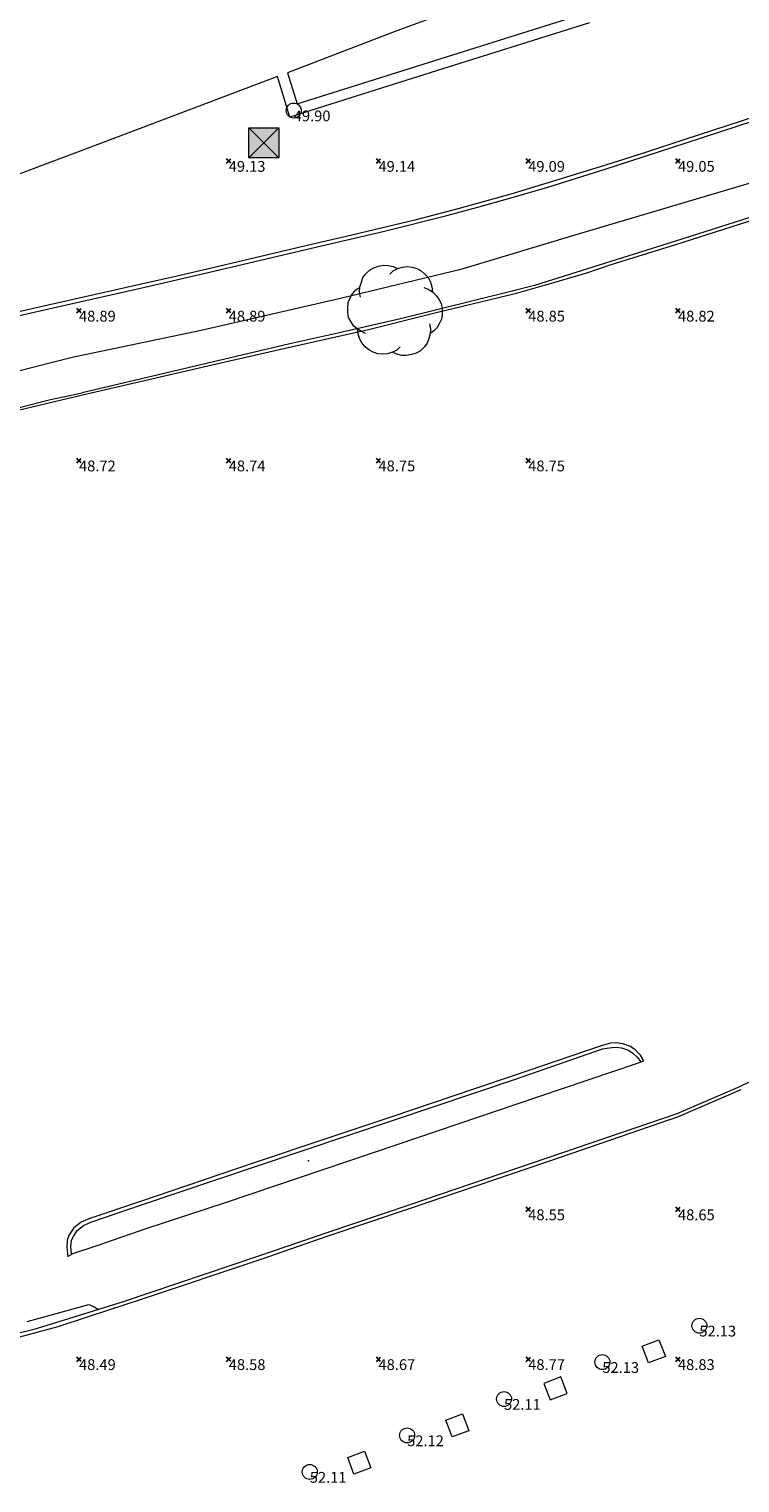
# Model space of a CAD drawing. Units: metres. Extents: x 412276 to 413077, y 1226573 to 1227597.
# Drawn here: x 412444 to 412468, y 1227474 to 1227523 of the extents above; entities that cross this region are included whole.
import ezdxf
from ezdxf.enums import TextEntityAlignment as Align

# ---------------------------------------------------------------- set-up
doc = ezdxf.new("R2010")
doc.units = ezdxf.units.M
doc.header["$LTSCALE"] = 200
doc.header["$MEASUREMENT"] = 0
for name, color, linetype, lineweight in [('2303893-001 - Belægning asfalt - (4410)', 2, 'Continuous', 13), ('2303893-001 - Belægning brosten - (4420)', 2, 'Continuous', 13), ('2303893-001 - Bygning mur - (2001)', 1, 'Continuous', 0), ('2303893-001 - Bygværk diverse - (2291)', 32, 'Continuous', 13), ('2303893-001 - Kantsten beton - (1752)', 7, 'Continuous', 0), ('2303893-001 - Kantsten granit - (1758)', 7, 'Continuous', 0), ('2303893-001 - Kotepunkt top mur - (3009)', 5, 'Continuous', 13), ('2303893-001 - Kotepunkt top mur tekst', 5, 'Continuous', 0), ('2303893-001 - Kotepunkter', 92, 'Continuous', 30), ('2303893-001 - Kotepunkter tekst', 92, 'Continuous', 0), ('2303893-001 - Løvtræ stamme d 40cm - (3934)', 94, 'Continuous', 0), ('2303893-001 - Mast', 1, 'Continuous', 0), ('2303893-001 - Overkørsel - (1581)', 254, 'Continuous', 0), ('2303893-001 - Støttemur vinge - (2211)', 32, 'Continuous', 0)]:
    doc.layers.add(name, color=color, linetype=linetype, lineweight=lineweight)
doc.styles.add('Style-arial', font='arial.ttf')

# ---------------------------------------------------------------- blocks, each defined once
blk = doc.blocks.new('LOEVTS_3')
at = {"layer": '2303893-001 - Løvtræ stamme d 40cm - (3934)', "linetype": 'Continuous', "flags": 128}
for points in [[(-1.142899999977089, 0.4542999998666346), (-1.182499999995343, 0.6236999998800457), (-1.169300000008661, 0.7919999998994172), (-1.117599999997765, 0.9481999999843538), (-1.065899999986868, 1.10439999983646), (-0.9746000000159256, 1.220999999903142), (-0.8448000000207685, 1.3507999998983), (-0.7017999999807216, 1.428899999940768), (-0.5456000000122003, 1.480599999893457), (-0.3772999999928288, 1.520199999911711), (-0.2210999999660999, 1.506999999983236), (-0.05170000001089647, 1.468499999959022), (0.0913000000291504, 1.403599999845028)], [(-0.169400000013411, 1.220999999903142), (-0.05170000001089647, 1.32550000003539), (0.0913000000291504, 1.403599999845028), (0.2595999999903142, 1.455300000030547), (0.4158000000170432, 1.468499999959022), (0.584099999978207, 1.455300000030547), (0.740300000004936, 1.403599999845028), (0.8832999999867752, 1.32550000003539), (0.9998999999952503, 1.220999999903142), (1.117599999997765, 1.10439999983646), (1.195699999982025, 0.9481999999843538), (1.23420000000624, 0.7919999998994172), (1.260599999979604, 0.6236999998800457)], [(-0.9746000000159256, -0.7667000000365078), (-1.117599999997765, -0.7018000001553446), (-1.260599999979604, -0.6105000001844019), (-1.377199999988079, -0.5071000000461936), (-1.468500000017229, -0.3641000001225621), (-1.54660000000149, -0.2343000001274049), (-1.571899999980815, -0.05170000018551946), (-1.571899999980815, 0.09129999997094274), (-1.558699999994133, 0.2727999999187887), (-1.493799999996554, 0.4290000000037253), (-1.415700000012293, 0.5587999999988824), (-1.299100000003818, 0.6885999999940395), (-1.169300000008661, 0.7798999999649823)], [(0.9746000000159256, 0.7667000000365078), (1.117599999997765, 0.7149999998509884), (1.260599999979604, 0.6236999998800457), (1.377199999988079, 0.507099999813363), (1.468500000017229, 0.3772999998182058), (1.54660000000149, 0.2342999998945743), (1.585100000025705, 0.06489999988116324), (1.585100000025705, -0.09129999997094274), (1.571899999980815, -0.2595999999903142), (1.493799999996554, -0.4158000000752509), (1.415700000012293, -0.5587999999988824), (1.299100000003818, -0.6754000000655651), (1.169300000008661, -0.7798999999649823)], [(1.156100000021979, -0.4422000001650304), (1.195699999982025, -0.6105000001844019), (1.182499999995343, -0.7798999999649823), (1.130799999984447, -0.9350000000558794), (1.077999999979511, -1.091200000140816), (0.9878000000026077, -1.207799999974668), (0.8580000000074506, -1.338699999963865), (0.7150000000256114, -1.415700000012293), (0.5587999999988824, -1.468499999959022), (0.3893999999854714, -1.493800000054762), (0.2343000000109896, -1.493800000054762), (0.06489999999757856, -1.455300000030547), (-0.07809999998426065, -1.390400000149384)], [(0.1815000000060536, -1.207799999974668), (0.06489999999757856, -1.32550000003539), (-0.07809999998426065, -1.390400000149384), (-0.2464000000036322, -1.442100000102073), (-0.4025999999721535, -1.455300000030547), (-0.5719999999855645, -1.442100000102073), (-0.7271000000182539, -1.390400000149384), (-0.8701000000000931, -1.312300000106916), (-0.9878000000026077, -1.207799999974668), (-1.104400000011083, -1.077999999979511), (-1.182499999995343, -0.9350000000558794), (-1.221000000019558, -0.7798999999649823), (-1.247399999992922, -0.6105000001844019)]]:
    blk.add_lwpolyline(points, dxfattribs=at)

msp = doc.modelspace()

# ---------------------------------------------------------------- linework, layer by layer
at = {"layer": '2303893-001 - Belægning asfalt - (4410)', "linetype": 'Continuous'}
for p, q in [((412466.1431558913, 1227519.094250793, 49.06017468328388), (412471.8241626424, 1227520.946493539, 49.04445526200921)), ((412463.4390527774, 1227518.221599199, 49.04628707126534), (412466.1431558913, 1227519.094250793, 49.06017468328388)), ((412461.5285248116, 1227517.621577448, 49.05665768392301), (412463.4390527774, 1227518.221599199, 49.04628707126534)), ((412460.3349612163, 1227517.275536265, 49.06464379481525), (412461.5285248116, 1227517.621577448, 49.05665768392301)), ((412462.4443791324, 1227516.026475394, 49.02416195679228), (412468.5213474011, 1227517.825710225, 49.03465082735799)), ((412459.1506106353, 1227516.937672955, 49.06671744157439), (412460.3349612163, 1227517.275536265, 49.06464379481525)), ((412465.8068923114, 1227515.700247557, 48.87031726220182), (412471.3095157165, 1227517.460326351, 48.87481060462795)), ((412456.075656077, 1227516.148794262, 49.07854974610178), (412458.1582698718, 1227516.671609523, 49.0744620940331)), ((412458.1582698718, 1227516.671609523, 49.0744620940331), (412459.1506106353, 1227516.937672955, 49.06671744157439)), ((412453.6368255207, 1227515.576649801, 49.04157921392864), (412456.075656077, 1227516.148794262, 49.07854974610178)), ((412458.6719522477, 1227514.886464393, 49.02742923369016), (412462.4443791324, 1227516.026475394, 49.02416195679228)), ((412450.3757772408, 1227514.811645076, 48.95348321322113), (412453.6368255207, 1227515.576649801, 49.04157921392864)), ((412463.6104924896, 1227515.018217062, 48.86968826066504), (412465.8068923114, 1227515.700247557, 48.87031726220182)), ((412447.9277625643, 1227514.247526985, 48.91635882049719), (412450.3757772408, 1227514.811645076, 48.95348321322113)), ((412454.6100192117, 1227513.91149511, 48.99026917237938), (412458.6719522477, 1227514.886464393, 49.02742923369016)), ((412461.7270864212, 1227514.428472031, 48.87193822393823), (412462.8319529825, 1227514.755664443, 48.87387724259036)), ((412462.8319529825, 1227514.755664443, 48.87387724259036), (412463.6104924896, 1227515.018217062, 48.86968826066504)), ((412445.1105173721, 1227513.615548107, 48.90903675218537), (412447.9277625643, 1227514.247526985, 48.91635882049719)), ((412457.7976330495, 1227513.428983319, 48.86687469118134), (412460.4860546296, 1227514.076998083, 48.86624123732228)), ((412460.4860546296, 1227514.076998083, 48.86624123732228), (412461.7270864212, 1227514.428472031, 48.87193822393823)), ((412442.6220950557, 1227513.046831949, 48.91136337161365), (412445.1105173721, 1227513.615548107, 48.90903675218537)), ((412449.9483808358, 1227512.84425323, 48.85740412234391), (412454.6100192117, 1227513.91149511, 48.99026917237938)), ((412455.5412412007, 1227512.860107339, 48.87409697686025), (412457.7976330495, 1227513.428983319, 48.86687469118134)), ((412445.6519160885, 1227511.939483012, 48.82891694857931), (412449.9483808358, 1227512.84425323, 48.85740412234391)), ((412452.959495671, 1227512.291319763, 48.82358872022794), (412455.5412412007, 1227512.860107339, 48.87409697686025)), ((412450.7575372882, 1227511.783494354, 48.77326370668879), (412452.959495671, 1227512.291319763, 48.82358872022794)), ((412441.7296059658, 1227510.955394768, 48.83357036990436), (412445.6519160885, 1227511.939483012, 48.82891694857931)), ((412445.9903101793, 1227510.685751516, 48.75176925779213), (412450.7575372882, 1227511.783494354, 48.77326370668879)), ((412443.3738717301, 1227510.056214735, 48.73624142308547), (412445.9903101793, 1227510.685751516, 48.75176925779213)), ((412463.3089826849, 1227488.953809619, 48.33201644124271), (412460.3699959026, 1227487.947162281, 48.30899489231182)), ((412463.6260225514, 1227489.040342412, 48.34743786134309), (412463.3089826849, 1227488.953809619, 48.33201644124271)), ((412463.8117510675, 1227489.056619354, 48.34931152420738), (412463.6260225514, 1227489.040342412, 48.34743786134309)), ((412464.0287955992, 1227489.022396544, 48.35799026877656), (412463.8117510675, 1227489.056619354, 48.34931152420738)), ((412464.2849991199, 1227488.931907815, 48.36294955138749), (412464.0287955992, 1227489.022396544, 48.35799026877656)), ((412464.4461281862, 1227488.823382498, 48.37913368126739), (412464.2849991199, 1227488.931907815, 48.36294955138749)), ((412470.7093411315, 1227488.938607544, 48.49947669137208), (412467.9335967904, 1227487.586811887, 48.51172261810186)), ((412461.2329467567, 1227487.259268823, 48.3949922295529), (412464.5179528657, 1227488.372629707, 48.40650410392954)), ((412464.6241268339, 1227488.64129366, 48.3987405972662), (412464.4461281862, 1227488.823382498, 48.37913368126739)), ((412464.5179528657, 1227488.372629707, 48.40650410392954), (412464.7360562888, 1227488.452929041, 48.40923098048333)), ((412464.7360562888, 1227488.452929041, 48.40923098048333), (412464.6241268339, 1227488.64129366, 48.3987405972662)), ((412460.3699959026, 1227487.947162281, 48.30899489231182), (412459.0815411382, 1227487.514440023, 48.30028403595961)), ((412459.0815411382, 1227487.514440023, 48.30028403595961), (412456.3226807367, 1227486.581041888, 48.2853511393558)), ((412467.9335967904, 1227487.586811887, 48.51172261810186), (412465.8402672703, 1227486.679401896, 48.51114743758596)), ((412456.4934733065, 1227485.658519531, 48.36740396253376), (412461.2329467567, 1227487.259268823, 48.3949922295529)), ((412456.3226807367, 1227486.581041888, 48.2853511393558), (412454.1108892804, 1227485.847974221, 48.26855163067649)), ((412465.8402672703, 1227486.679401896, 48.51114743758596), (412461.9861708466, 1227485.370563572, 48.4453232696394)), ((412450.7959313462, 1227483.734944888, 48.36121930304464), (412456.4934733065, 1227485.658519531, 48.36740396253376)), ((412454.1108892804, 1227485.847974221, 48.26855163067649), (412451.7187687223, 1227485.042245749, 48.26357399847522)), ((412451.7187687223, 1227485.042245749, 48.26357399847522), (412447.8563945686, 1227483.7354001, 48.2669961206136)), ((412461.9861708466, 1227485.370563572, 48.4453232696394), (412456.9230623918, 1227483.643377518, 48.40470822009192)), ((412447.8563945686, 1227483.7354001, 48.2669961206136), (412446.199780911, 1227483.179126968, 48.27695138501613)), ((412448.1181386409, 1227482.850493223, 48.34724629880811), (412450.7959313462, 1227483.734944888, 48.36121930304464)), ((412456.9230623918, 1227483.643377518, 48.40470822009192), (412454.1529249442, 1227482.711242307, 48.42363287213373)), ((412445.9516297331, 1227483.06718925, 48.28337043241667), (412445.7057662618, 1227482.875088075, 48.28047578312384)), ((412446.199780911, 1227483.179126968, 48.27695138501613), (412445.9516297331, 1227483.06718925, 48.28337043241667)), ((412445.5408028164, 1227482.63865799, 48.27915806402918), (412445.4903112371, 1227482.494523417, 48.28231653441175)), ((412445.7057662618, 1227482.875088075, 48.28047578312384), (412445.5408028164, 1227482.63865799, 48.27915806402918)), ((412446.4477907705, 1227482.279355332, 48.33354345067744), (412448.1181386409, 1227482.850493223, 48.34724629880811)), ((412454.1529249442, 1227482.711242307, 48.42363287213373), (412451.8962261408, 1227481.941889168, 48.42483365723322)), ((412445.4815191804, 1227482.469425384, 48.2828665162332), (412445.4720747983, 1227482.225867926, 48.28874176752733)), ((412445.4720747983, 1227482.225867926, 48.28874176752733), (412445.5009452967, 1227481.91995406, 48.30380023251938)), ((412445.4903112371, 1227482.494523417, 48.28231653441175), (412445.4815191804, 1227482.469425384, 48.2828665162332)), ((412445.6698736201, 1227482.013747729, 48.30725561793798), (412446.4477907705, 1227482.279355332, 48.33354345067744)), ((412445.5009452967, 1227481.91995406, 48.30380023251938), (412445.6600841061, 1227482.008312321, 48.3070553759465)), ((412445.6600841061, 1227482.008312321, 48.3070553759465), (412445.6698736201, 1227482.013747729, 48.30725561793798)), ((412451.8962261408, 1227481.941889168, 48.42483365723322), (412447.3501324064, 1227480.406880431, 48.39468257116669)), ((412447.3501324064, 1227480.406880431, 48.39468257116669), (412446.5267835645, 1227480.145042444, 48.39330356791254))]:
    msp.add_line(p, q, dxfattribs=at)
at = {"layer": '2303893-001 - Belægning brosten - (4420)'}
msp.add_point((412453.5370373292, 1227485.112495075, 48.3578613749137), dxfattribs=at)
at = {"layer": '2303893-001 - Bygning mur - (2001)', "linetype": 'Continuous'}
for p, q in [((412459.9154553291, 1227524.094860466, 48.41818788949301), (412456.402034283, 1227522.800446786, 48.37330389471104)), ((412456.402034283, 1227522.800446786, 48.37330389471104), (412452.8395392285, 1227521.428194679, 48.37483821455776)), ((412451.7714920838, 1227521.030377234, 49.22588472670921), (412446.6861583504, 1227519.1105623, 49.15439007170435)), ((412452.5019099056, 1227521.304908688, 49.22588472670921), (412451.7714920838, 1227521.030377234, 49.22588472670921)), ((412446.6861583504, 1227519.1105623, 49.15439007170435), (412443.8079163362, 1227518.031077059, 49.16536842278762))]:
    msp.add_line(p, q, dxfattribs=at)
at = {"layer": '2303893-001 - Bygværk diverse - (2291)', "linetype": 'Continuous'}
for p, q in [((412464.6803912668, 1227478.930302239, 48.82221458353131), (412465.2340631055, 1227479.138989354, 48.82860245190646)), ((412465.2340631055, 1227479.138989354, 48.82860245190646), (412465.4567000804, 1227478.583452983, 48.83735303328634)), ((412464.894312429, 1227478.367615331, 48.83691334379907), (412464.6803912668, 1227478.930302239, 48.82221458353131)), ((412465.4567000804, 1227478.583452983, 48.83735303328634), (412464.894312429, 1227478.367615331, 48.83691334379907)), ((412461.9630923502, 1227477.899179557, 48.81900398945622), (412461.4000496946, 1227477.683145424, 48.81587672981061)), ((412461.4000496946, 1227477.683145424, 48.81587672981061), (412461.6118390975, 1227477.131023776, 48.82567888967507)), ((412462.1763872625, 1227477.343133141, 48.82887582817115), (412461.9630923502, 1227477.899179557, 48.81900398945622)), ((412461.6118390975, 1227477.131023776, 48.82567888967507), (412462.1763872625, 1227477.343133141, 48.82887582817115)), ((412458.1279107947, 1227476.452601939, 48.81398720165156), (412458.6842246606, 1227476.661045081, 48.81697327593715)), ((412458.3373535931, 1227475.893460067, 48.82515768442489), (412458.1279107947, 1227476.452601939, 48.81398720165156)), ((412458.6842246606, 1227476.661045081, 48.81697327593715), (412458.893667459, 1227476.101903208, 48.82814375871047)), ((412458.893667459, 1227476.101903208, 48.82814375871047), (412458.3373535931, 1227475.893460067, 48.82515768442489)), ((412454.846809581, 1227475.213090265, 48.82129503233172), (412455.4097400407, 1227475.422389914, 48.81670854836889)), ((412455.4097400407, 1227475.422389914, 48.81670854836889), (412455.6165677074, 1227474.866167003, 48.81939751198888)), ((412455.0536372476, 1227474.656867353, 48.8239839959573), (412454.846809581, 1227475.213090265, 48.82129503233172)), ((412455.6165677074, 1227474.866167003, 48.81939751198888), (412455.0536372476, 1227474.656867353, 48.8239839959573))]:
    msp.add_line(p, q, dxfattribs=at)
at = {"layer": '2303893-001 - Kantsten beton - (1752)', "linetype": 'Continuous'}
for p, q in [((412444.9272315352, 1227510.523069355, 48.83571208001005), (412445.9815971472, 1227510.750796816, 48.8247445995467)), ((412443.4590905264, 1227510.153634849, 48.83110248684928), (412444.9272315352, 1227510.523069355, 48.83571208001005))]:
    msp.add_line(p, q, dxfattribs=at)
at = {"layer": '2303893-001 - Kantsten granit - (1758)', "linetype": 'Continuous'}
for p, q in [((412468.9407668549, 1227520.125579007, 49.06442678163378), (412466.1074684854, 1227519.205224755, 49.07605637759792)), ((412466.1074684854, 1227519.205224755, 49.07605637759792), (412464.7557262175, 1227518.762269881, 49.06991406946306)), ((412464.7557262175, 1227518.762269881, 49.06991406946306), (412463.4202890582, 1227518.335368929, 49.06536635900493)), ((412463.4202890582, 1227518.335368929, 49.06536635900493), (412461.4675235488, 1227517.734564708, 49.07018396088719)), ((412461.4675235488, 1227517.734564708, 49.07018396088719), (412460.2976994829, 1227517.380626401, 49.08872917429836)), ((412471.3136386266, 1227517.567151697, 48.92737696880555), (412465.7926286247, 1227515.814303143, 48.96492784913195)), ((412460.2976994829, 1227517.380626401, 49.08872917429836), (412458.5716587997, 1227516.900094058, 49.09268614478702)), ((412457.0864144881, 1227516.518317239, 49.09993329140836), (412454.7921415826, 1227515.973824422, 49.09518484040061)), ((412458.5716587997, 1227516.900094058, 49.09268614478702), (412457.0864144881, 1227516.518317239, 49.09993329140836)), ((412453.6356887693, 1227515.698885539, 49.0662015692732), (412450.3423389188, 1227514.922548335, 48.97405257756716)), ((412454.7921415826, 1227515.973824422, 49.09518484040061), (412453.6356887693, 1227515.698885539, 49.0662015692732)), ((412465.7926286247, 1227515.814303143, 48.96492784913195), (412461.0843120154, 1227514.338776572, 48.94748540585567)), ((412449.1470467245, 1227514.649084678, 48.94807550632682), (412447.9061075001, 1227514.362896603, 48.93362856799802)), ((412450.3423389188, 1227514.922548335, 48.97405257756716), (412449.1470467245, 1227514.649084678, 48.94807550632682)), ((412447.9061075001, 1227514.362896603, 48.93362856799802), (412445.0863752587, 1227513.734690742, 48.92681091656274)), ((412460.3387157135, 1227514.141888209, 48.94618295042229), (412456.6147478228, 1227513.22179476, 48.9387870103548)), ((412461.0843120154, 1227514.338776572, 48.94748540585567), (412460.3387157135, 1227514.141888209, 48.94618295042229)), ((412445.0863752587, 1227513.734690742, 48.92681091656274), (412443.860271161, 1227513.451885817, 48.93067990487498)), ((412456.6147478228, 1227513.22179476, 48.9387870103548), (412454.5197409886, 1227512.743240119, 48.92933903278538)), ((412454.5197409886, 1227512.743240119, 48.92933903278538), (412452.919911466, 1227512.381766919, 48.88586719459985)), ((412452.919911466, 1227512.381766919, 48.88586719459985), (412445.9815971472, 1227510.750796816, 48.8247445995467)), ((412460.4133149407, 1227487.824964726, 48.37657603438114), (412463.3516795541, 1227488.851353743, 48.39012557539314)), ((412463.3516795541, 1227488.851353743, 48.39012557539314), (412463.6689187918, 1227488.898868414, 48.39264057403289)), ((412463.6689187918, 1227488.898868414, 48.39264057403289), (412463.8111056446, 1227488.902052884, 48.39259890101745)), ((412463.8111056446, 1227488.902052884, 48.39259890101745), (412463.9858818991, 1227488.886814614, 48.39776141625971)), ((412463.9858818991, 1227488.886814614, 48.39776141625971), (412464.2235821728, 1227488.801243551, 48.4062380939184)), ((412464.2235821728, 1227488.801243551, 48.4062380939184), (412464.3658508113, 1227488.70541317, 48.40935867528989)), ((412464.3658508113, 1227488.70541317, 48.40935867528989), (412464.5106088512, 1227488.570240383, 48.41169620411392)), ((412464.5106088512, 1227488.570240383, 48.41169620411392), (412464.6338262413, 1227488.415290912, 48.41817238937528)), ((412456.377369354, 1227486.46505254, 48.33866579000384), (412460.4133149407, 1227487.824964726, 48.37657603438114)), ((412465.8911373544, 1227486.588027657, 48.53093186091364), (412467.9851269288, 1227487.488331358, 48.52691877079992)), ((412451.7327723323, 1227484.91101343, 48.34651049999423), (412456.377369354, 1227486.46505254, 48.33866579000384)), ((412461.986988436, 1227485.24916327, 48.49863154613126), (412465.8911373544, 1227486.588027657, 48.53093186091364)), ((412456.9465910319, 1227483.532823498, 48.46787867092847), (412461.986988436, 1227485.24916327, 48.49863154613126)), ((412447.9306786971, 1227483.630703365, 48.33282569597367), (412451.7327723323, 1227484.91101343, 48.34651049999423)), ((412446.2673756494, 1227483.069215682, 48.33601708490651), (412447.9306786971, 1227483.630703365, 48.33282569597367)), ((412454.1626631955, 1227482.593817903, 48.45897057308381), (412456.9465910319, 1227483.532823498, 48.46787867092847)), ((412446.0219453704, 1227482.959148556, 48.32646926992068), (412446.2673756494, 1227483.069215682, 48.33601708490651)), ((412445.6291700706, 1227482.45918077, 48.30750463181629), (412445.6883636889, 1227482.588144359, 48.31146698811393)), ((412445.6883636889, 1227482.588144359, 48.31146698811393), (412445.8166483415, 1227482.785954217, 48.32242765212221)), ((412445.8166483415, 1227482.785954217, 48.32242765212221), (412446.0219453704, 1227482.959148556, 48.32646926992068)), ((412451.9556959228, 1227481.834131105, 48.45186089574416), (412454.1626631955, 1227482.593817903, 48.45897057308381)), ((412445.5986214767, 1227482.252950666, 48.3098496888791), (412445.6291700706, 1227482.45918077, 48.30750463181629)), ((412445.6187097942, 1227482.011676079, 48.31193541886258), (412445.5986214767, 1227482.252950666, 48.3098496888791)), ((412447.9230324869, 1227480.486940384, 48.42183293876733), (412451.9556959228, 1227481.834131105, 48.45186089574416)), ((412446.19173571, 1227479.911850493, 48.41882817364235), (412446.871438793, 1227480.135919191, 48.40654063805832)), ((412446.871438793, 1227480.135919191, 48.40654063805832), (412447.9230324869, 1227480.486940384, 48.42183293876733)), ((412445.1787881284, 1227479.585059757, 48.42725063369946), (412446.19173571, 1227479.911850493, 48.41882817364235)), ((412443.9021766459, 1227479.239327438, 48.44194057121781), (412445.1787881284, 1227479.585059757, 48.42725063369946))]:
    msp.add_line(p, q, dxfattribs=at)
at = {"layer": '2303893-001 - Kotepunkt top mur - (3009)', "linetype": 'Continuous'}
for centre in [(412453.045705811, 1227520.174727223, 49.9027789819182), (412466.588870929, 1227479.608608423, 52.12970173992847), (412463.3493552275, 1227478.392807875, 52.12633114068679), (412460.0660942405, 1227477.160589583, 52.10989946938361), (412456.8309136565, 1227475.946416018, 52.1221178916347), (412453.5803631084, 1227474.726474058, 52.1136913935305)]:
    msp.add_arc(centre, 0.25, 0, 359.999994270422, dxfattribs=at)
at = {"layer": '2303893-001 - Kotepunkter', "linetype": 'Continuous'}
for p, q in [((412450.8039081605, 1227518.418425852, 49.13429234765908), (412450.9449081605, 1227518.560425851, 49.13429234765908)), ((412450.9449081605, 1227518.418425852, 49.13429234765908), (412450.8039081605, 1227518.560425851, 49.13429234765908)), ((412455.8039081605, 1227518.418425852, 49.13549792433177), (412455.9449081605, 1227518.560425851, 49.13549792433177)), ((412455.9449081605, 1227518.418425852, 49.13549792433177), (412455.8039081605, 1227518.560425851, 49.13549792433177)), ((412460.8039081605, 1227518.418425852, 49.09008047509278), (412460.9449081605, 1227518.560425851, 49.09008047509278)), ((412460.9449081605, 1227518.418425852, 49.09008047509278), (412460.8039081605, 1227518.560425851, 49.09008047509278)), ((412465.8039081605, 1227518.418425852, 49.0468967734877), (412465.9449081605, 1227518.560425851, 49.0468967734877)), ((412465.9449081605, 1227518.418425852, 49.0468967734877), (412465.8039081605, 1227518.560425851, 49.0468967734877)), ((412445.8039081605, 1227513.418425852, 48.89301340416288), (412445.9449081605, 1227513.560425851, 48.89301340416288)), ((412445.9449081605, 1227513.418425852, 48.89301340416288), (412445.8039081605, 1227513.560425851, 48.89301340416288)), ((412450.8039081605, 1227513.418425852, 48.88819667104967), (412450.9449081605, 1227513.560425851, 48.88819667104967)), ((412450.9449081605, 1227513.418425852, 48.88819667104967), (412450.8039081605, 1227513.560425851, 48.88819667104967)), ((412460.8039081605, 1227513.418425852, 48.8489903971512), (412460.9449081605, 1227513.560425851, 48.8489903971512)), ((412460.9449081605, 1227513.418425852, 48.8489903971512), (412460.8039081605, 1227513.560425851, 48.8489903971512)), ((412465.8039081605, 1227513.418425852, 48.825), (412465.9449081605, 1227513.560425851, 48.825)), ((412465.9449081605, 1227513.418425852, 48.825), (412465.8039081605, 1227513.560425851, 48.825)), ((412445.8039081605, 1227508.418425852, 48.72442872310738), (412445.9449081605, 1227508.560425851, 48.72442872310738)), ((412445.9449081605, 1227508.418425852, 48.72442872310738), (412445.8039081605, 1227508.560425851, 48.72442872310738)), ((412450.8039081605, 1227508.418425852, 48.74039482733961), (412450.9449081605, 1227508.560425851, 48.74039482733961)), ((412450.9449081605, 1227508.418425852, 48.74039482733961), (412450.8039081605, 1227508.560425851, 48.74039482733961)), ((412455.8039081605, 1227508.418425852, 48.74866735664392), (412455.9449081605, 1227508.560425851, 48.74866735664392)), ((412455.9449081605, 1227508.418425852, 48.74866735664392), (412455.8039081605, 1227508.560425851, 48.74866735664392)), ((412460.8039081605, 1227508.418425852, 48.75379407401076), (412460.9449081605, 1227508.560425851, 48.75379407401076)), ((412460.9449081605, 1227508.418425852, 48.75379407401076), (412460.8039081605, 1227508.560425851, 48.75379407401076)), ((412460.8039081605, 1227483.418425852, 48.54923502284894), (412460.9449081605, 1227483.560425851, 48.54923502284894)), ((412460.9449081605, 1227483.418425852, 48.54923502284894), (412460.8039081605, 1227483.560425851, 48.54923502284894)), ((412465.8039081605, 1227483.418425852, 48.64551016899814), (412465.9449081605, 1227483.560425851, 48.64551016899814)), ((412465.9449081605, 1227483.418425852, 48.64551016899814), (412465.8039081605, 1227483.560425851, 48.64551016899814)), ((412445.8039081605, 1227478.418425852, 48.48803394929748), (412445.9449081605, 1227478.560425851, 48.48803394929748)), ((412445.9449081605, 1227478.418425852, 48.48803394929748), (412445.8039081605, 1227478.560425851, 48.48803394929748)), ((412450.8039081605, 1227478.418425852, 48.58416126806401), (412450.9449081605, 1227478.560425851, 48.58416126806401)), ((412450.9449081605, 1227478.418425852, 48.58416126806401), (412450.8039081605, 1227478.560425851, 48.58416126806401)), ((412455.8039081605, 1227478.418425852, 48.67360586796506), (412455.9449081605, 1227478.560425851, 48.67360586796506)), ((412455.9449081605, 1227478.418425852, 48.67360586796506), (412455.8039081605, 1227478.560425851, 48.67360586796506)), ((412460.8039081605, 1227478.418425852, 48.77381852421593), (412460.9449081605, 1227478.560425851, 48.77381852421593)), ((412460.9449081605, 1227478.418425852, 48.77381852421593), (412460.8039081605, 1227478.560425851, 48.77381852421593)), ((412465.8039081605, 1227478.418425852, 48.82665996630136), (412465.9449081605, 1227478.560425851, 48.82665996630136)), ((412465.9449081605, 1227478.418425852, 48.82665996630136), (412465.8039081605, 1227478.560425851, 48.82665996630136))]:
    msp.add_line(p, q, dxfattribs=at)
at = {"layer": '2303893-001 - Mast', "ltscale": 0.1}
for p, q in [((412451.5501445121, 1227518.598589335, 49.17435664319047), (412452.5501445121, 1227519.598589335, 49.17435664319047)), ((412451.5501445121, 1227519.598589335, 49.17435664319047), (412452.5501445121, 1227518.598589335, 49.17435664319047))]:
    msp.add_line(p, q, dxfattribs=at)
at = {"layer": '2303893-001 - Mast', "ltscale": 0.1, "elevation": 49.17435664319047, "flags": 128}
msp.add_lwpolyline([(412451.5501445121, 1227519.598589335), (412452.5501445121, 1227519.598589335), (412452.5501445121, 1227518.598589335), (412451.5501445121, 1227518.598589335)], close=True, dxfattribs=at)
msp.add_lwpolyline([(412451.5501445121, 1227519.598589335), (412452.5501445121, 1227519.598589335), (412452.5501445121, 1227518.598589335), (412451.5501445121, 1227518.598589335)], close=True, dxfattribs=at)
at = {"layer": '2303893-001 - Mast', "ltscale": 0.1, "extrusion": (0, 0, -1)}
msp.add_solid([(-412451.5501445121, 1227519.598589335, -49.17435664319047), (-412452.5501445121, 1227519.598589335, -49.17435664319047), (-412451.5501445121, 1227518.598589335, -49.17435664319047), (-412452.5501445121, 1227518.598589335, -49.17435664319047)], dxfattribs=at)
at = {"layer": '2303893-001 - Overkørsel - (1581)', "linetype": 'Continuous'}
for p, q in [((412444.1397784292, 1227479.750016654, 48.37454245019437), (412446.208110301, 1227480.320771699, 48.38466243492296)), ((412446.5267835645, 1227480.145042444, 48.39330356791254), (412445.3505922744, 1227479.778352801, 48.42177897431809)), ((412446.208110301, 1227480.320771699, 48.38466243492296), (412446.3821740591, 1227480.234409255, 48.39285678764336)), ((412446.3821740591, 1227480.234409255, 48.39285678764336), (412446.5267835645, 1227480.145042444, 48.39330356791254)), ((412445.3505922744, 1227479.778352801, 48.42177897431809), (412444.3640583024, 1227479.485682041, 48.4287405465865)), ((412444.3640583024, 1227479.485682041, 48.4287405465865), (412440.8251860322, 1227478.589536064, 48.39742918488825))]:
    msp.add_line(p, q, dxfattribs=at)
at = {"layer": '2303893-001 - Støttemur vinge - (2211)', "linetype": 'Continuous'}
for p, q in [((412460.4834172825, 1227522.703864476, 48.42037559950622), (412465.8288547278, 1227524.385127038, 48.45795983056895)), ((412462.9210755998, 1227523.100602121, 49.19169415333702), (412458.2356534638, 1227521.638553447, 49.18185106527365)), ((412458.1455020183, 1227521.966202841, 48.37947062428943), (412460.4834172825, 1227522.703864476, 48.42037559950622)), ((412453.1583754924, 1227520.394535961, 48.37483821455776), (412458.1455020183, 1227521.966202841, 48.37947062428943)), ((412452.8395392285, 1227521.428194679, 48.37483821455776), (412453.1583754924, 1227520.394535961, 48.37483821455776)), ((412458.2356534638, 1227521.638553447, 49.18185106527365), (412455.1676214321, 1227520.660017062, 49.19431591466519)), ((412452.9137500099, 1227519.95821158, 49.19292823923465), (412452.5019099056, 1227521.304908688, 49.22588472670921)), ((412455.1676214321, 1227520.660017062, 49.19431591466519), (412452.9137500099, 1227519.95821158, 49.19292823923465))]:
    msp.add_line(p, q, dxfattribs=at)

# ---------------------------------------------------------------- block references
at = {"layer": '2303893-001 - Løvtræ stamme d 40cm - (3934)', "linetype": 'Continuous'}
msp.add_blockref('LOEVTS_3', (412456.4196028322, 1227513.494783106, 49.08590274560303), dxfattribs=at)

# ---------------------------------------------------------------- texts
at = {"layer": '2303893-001 - Kotepunkt top mur tekst', "linetype": 'Continuous', "style": 'Style-arial'}
for s, p in [('49.90 ', (412453.045705811, 1227520.174727223, 49.9027789819182)), ('52.13 ', (412466.588870929, 1227479.608608423, 52.12970173992847)), ('52.13 ', (412463.3493552275, 1227478.392807875, 52.12633114068679)), ('52.11 ', (412460.0660942406, 1227477.160589583, 52.10989946938361)), ('52.12 ', (412456.8309136565, 1227475.946416018, 52.1221178916347)), ('52.11 ', (412453.5803631084, 1227474.726474058, 52.1136913935305))]:
    msp.add_text(s, height=0.3600000000000001, dxfattribs=at).set_placement(p, align=Align.TOP_LEFT)
at = {"layer": '2303893-001 - Kotepunkter tekst', "linetype": 'Continuous', "style": 'Style-arial'}
for s, p in [('49.13 ', (412450.8744081602, 1227518.489425851, 49.13429234765912)), ('49.14 ', (412455.8744081602, 1227518.489425851, 49.13549792433178)), ('49.09 ', (412460.8744081602, 1227518.489425851, 49.09008047509275)), ('49.05 ', (412465.8744081602, 1227518.489425851, 49.0468967734877)), ('48.89 ', (412445.8744081602, 1227513.489425851, 48.89301340416292)), ('48.89 ', (412450.8744081602, 1227513.489425851, 48.88819667104966)), ('48.85 ', (412460.8744081602, 1227513.489425851, 48.84899039715116)), ('48.82 ', (412465.8744081602, 1227513.489425851, 48.825)), ('48.72 ', (412445.8744081602, 1227508.489425851, 48.72442872310737)), ('48.74 ', (412450.8744081602, 1227508.489425851, 48.74039482733964)), ('48.75 ', (412455.8744081602, 1227508.489425851, 48.74866735664389)), ('48.75 ', (412460.8744081602, 1227508.489425851, 48.75379407401078)), ('48.55 ', (412460.8744081602, 1227483.489425851, 48.54923502284896)), ('48.65 ', (412465.8744081602, 1227483.489425851, 48.64551016899817)), ('48.49 ', (412445.8744081602, 1227478.489425851, 48.4880339492975)), ('48.58 ', (412450.8744081602, 1227478.489425851, 48.58416126806405)), ('48.67 ', (412455.8744081602, 1227478.489425851, 48.67360586796509)), ('48.77 ', (412460.8744081602, 1227478.489425851, 48.77381852421595)), ('48.83 ', (412465.8744081602, 1227478.489425851, 48.8266599663014))]:
    msp.add_text(s, height=0.3600000000000001, dxfattribs=at).set_placement(p, align=Align.TOP_LEFT)

doc.saveas('drawing.dxf')
